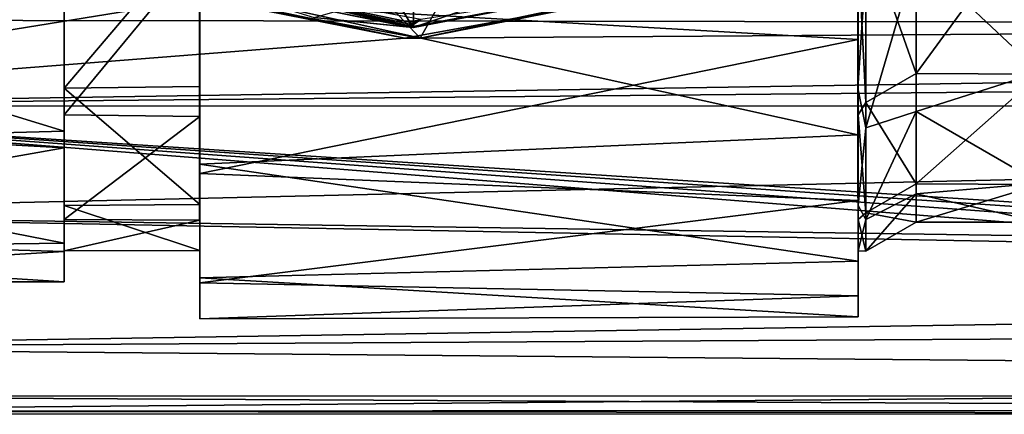
# Model space of a CAD drawing. Extents: x -154 to 139, y -36 to 34.
# Drawn here: x -90 to -65, y -23 to -13 of the extents above; entities that cross this region are included whole.
import ezdxf

# ---------------------------------------------------------------- set-up
doc = ezdxf.new("R2010")
doc.units = 0
doc.header["$MEASUREMENT"] = 0

msp = doc.modelspace()

# ---------------------------------------------------------------- linework, layer by layer
for points in [[(-102.529137, -14.98301, -40.013313), (-92.289276, -5.006375, -40.013676), (-89.467712, -9.280764, -40.013191)], [(-102.524353, -6.655877, 22.005205), (-102.524307, -12.754132, 19.124041), (102.502136, -6.962604, 21.924713)], [(-102.524307, -12.754132, 19.124041), (102.502167, -13.036553, 18.953735), (102.502136, -6.962604, 21.924713)], [(-68.520187, -13.264873, 15.615388), (-85.522354, -12.293466, 16.389427), (-68.520142, -7.826322, 18.937365)], [(-68.520142, -7.826322, 18.937365), (-68.520325, -10.90235, 15.241042), (-68.520187, -13.264873, 15.615388)], [(-102.529137, -14.98301, -40.013313), (-89.467712, -9.280764, -40.013191), (-85.235031, -12.167789, -40.012756)], [(-67.021317, -14.146004, 11.110447), (-68.320297, -10.448922, 15.555554), (-67.021194, -9.725919, 15.133298)], [(-67.021317, -14.146004, 11.110447), (-67.021194, -9.725919, 15.133298), (-63.819778, -9.755689, 15.114446)], [(-63.819901, -14.163073, 11.089592), (-67.021317, -14.146004, 11.110447), (-63.819778, -9.755689, 15.114446)], [(-89.02562, -9.958093, -15.887497), (-89.025574, -11.15974, -16.051218), (-89.02507, -14.523568, -11.850195)], [(-89.02562, -9.958093, -15.887497), (-89.02507, -14.523568, -11.850195), (-85.525116, -10.402454, -15.599463)], [(-84.868942, -12.317862, -39.512661), (-82.736771, -10.128257, -39.512745), (-79.829239, -13.233199, -39.512352)], [(-79.829239, -13.233199, -39.512352), (-82.736771, -10.128257, -39.512745), (-78.195175, -10.32356, -39.512524)], [(-68.522964, -9.959802, -15.886558), (-68.523041, -10.925159, -17.346767), (-68.522476, -15.728273, -13.141224)], [(-68.522964, -9.959802, -15.886558), (-68.522476, -15.728273, -13.141224), (-68.522415, -14.525277, -11.849256)], [(-68.522964, -9.959802, -15.886558), (-68.522415, -14.525277, -11.849256), (-68.322784, -11.365845, -14.910806)], [(-63.82225, -10.169369, -14.851692), (-67.023575, -11.102253, -14.166471), (-63.821777, -14.106646, -11.172888)], [(-85.525116, -10.402454, -15.599463), (-89.02507, -14.523568, -11.850195), (-85.524612, -14.481451, -11.901946)], [(-85.525131, -11.957908, -16.65007), (-85.525116, -10.402454, -15.599463), (-85.524612, -14.481451, -11.901946)], [(-79.829239, -13.233199, -39.512352), (-78.195175, -10.32356, -39.512524), (-74.817642, -12.16868, -39.512215)], [(-68.320435, -14.890205, 11.374185), (-68.520325, -10.90235, 15.241042), (-68.320297, -10.448922, 15.555554)], [(-68.320435, -14.890205, 11.374185), (-68.320297, -10.448922, 15.555554), (-67.021317, -14.146004, 11.110447)], [(-102.024719, -15.343886, 12.08977), (-102.024582, -10.757587, 16.307934), (-89.022919, -11.753567, 15.60632)], [(-89.02298, -10.90064, 15.240103), (-89.023132, -15.2138, 10.934305), (-89.022919, -11.753567, 15.60632)], [(-89.023132, -15.2138, 10.934305), (-89.02298, -10.90064, 15.240103), (-85.522522, -10.958939, 15.198562)], [(-68.523041, -10.925159, -17.346767), (-85.525131, -11.957908, -16.65007), (-68.522476, -15.728273, -13.141224)], [(-68.520325, -10.90235, 15.241042), (-68.520477, -15.215509, 10.935245), (-68.520187, -13.264873, 15.615388)], [(-68.520477, -15.215509, 10.935245), (-68.520325, -10.90235, 15.241042), (-68.320435, -14.890205, 11.374185)], [(-89.025574, -11.15974, -16.051218), (-102.027206, -11.638034, -15.70683), (-89.025009, -15.637518, -11.723186)], [(-89.02507, -14.523568, -11.850195), (-89.025574, -11.15974, -16.051218), (-89.025009, -15.637518, -11.723186)], [(-85.52269, -15.258395, 10.872662), (-89.023132, -15.2138, 10.934305), (-85.522522, -10.958939, 15.198562)], [(-85.52269, -15.258395, 10.872662), (-85.522522, -10.958939, 15.198562), (-85.522354, -12.293466, 16.389427)], [(-68.322784, -11.365845, -14.910806), (-68.32222, -15.547789, -10.468982), (-67.023575, -11.102253, -14.166471)], [(-67.023575, -11.102253, -14.166471), (-68.32222, -15.547789, -10.468982), (-67.023026, -15.125675, -9.745866)], [(-67.023575, -11.102253, -14.166471), (-67.023026, -15.125675, -9.745866), (-63.821777, -14.106646, -11.172888)], [(-80.012802, -12.95, -48), (-80.452301, -12.2416, -48), (-75.620903, -11.4405, -48)], [(-80.012802, -12.95, -48), (-75.620903, -11.4405, -48), (-75.055199, -11.9688, -48)], [(-68.322784, -11.365845, -14.910806), (-68.522415, -14.525277, -11.849256), (-68.32222, -15.547789, -10.468982)], [(-102.027206, -11.638034, -15.70683), (-102.026627, -15.9838, -11.244391), (-89.025009, -15.637518, -11.723186)], [(-89.023087, -16.066217, 11.1138), (-102.024719, -15.343886, 12.08977), (-89.022919, -11.753567, 15.60632)], [(-89.022919, -11.753567, 15.60632), (-89.023132, -15.2138, 10.934305), (-89.023087, -16.066217, 11.1138)], [(-80.107498, -12.9495, -39.700001), (-84.749603, -11.8323, -39.5), (-85.0317, -11.9325, -39.700001)], [(-80.107498, -12.9495, -39.700001), (-85.0317, -11.9325, -39.700001), (-82.566597, -12.6923, -58)], [(-80.107399, -12.9394, -39.637001), (-84.749603, -11.8323, -39.5), (-80.107498, -12.9495, -39.700001)], [(-80.107201, -12.9098, -39.580299), (-84.749603, -11.8323, -39.5), (-80.107399, -12.9394, -39.637001)], [(-80.106796, -12.8692, -39.539803), (-84.749603, -11.8323, -39.5), (-80.107201, -12.9098, -39.580299)], [(-80.1064, -12.8126, -39.510201), (-79.816002, -12.7487, -39.5), (-84.749603, -11.8323, -39.5)], [(-80.1064, -12.8126, -39.510201), (-84.749603, -11.8323, -39.5), (-80.106796, -12.8692, -39.539803)], [(-80, -12.95, -58), (-82.566597, -12.6923, -58), (-80, -11.95, -59)], [(-75.070297, -11.975, -58), (-80, -12.95, -58), (-80, -11.95, -59)], [(-102.529137, -14.98301, -40.013313), (-85.235031, -12.167789, -40.012756), (-80.223343, -13.233144, -40.012436)], [(79.796936, -13.246486, -40.005104), (-102.529137, -14.98301, -40.013313), (74.785843, -12.18113, -40.005424)], [(74.785843, -12.18113, -40.005424), (-102.529137, -14.98301, -40.013313), (-80.223343, -13.233144, -40.012436)], [(-85.525131, -11.957908, -16.65007), (-85.524612, -14.481451, -11.901946), (-85.524536, -16.4921, -12.165912)], [(-85.525131, -11.957908, -16.65007), (-85.524536, -16.4921, -12.165912), (-68.522476, -15.728273, -13.141224)], [(-80.223343, -13.233144, -40.012436), (-85.235031, -12.167789, -40.012756), (-84.868942, -12.317862, -39.512661)], [(-84.968498, -11.9589, -48), (-80.452301, -12.2416, -48), (-80.012802, -12.95, -48)], [(74.785843, -12.18113, -40.005424), (-80.223343, -13.233144, -40.012436), (-75.183746, -12.318646, -40.012283)], [(-75.166199, -12.014, -39.700001), (-79.816002, -12.7487, -39.5), (-80.107498, -12.9495, -39.700001)], [(-75.166199, -12.014, -39.700001), (-80.107498, -12.9495, -39.700001), (-80, -12.95, -58)], [(-75.166199, -12.014, -39.700001), (-80, -12.95, -58), (-75.070297, -11.975, -58)], [(-74.817642, -12.16868, -39.512215), (-75.183746, -12.318646, -40.012283), (-79.829239, -13.233199, -39.512352)], [(-85.52269, -15.258395, 10.872662), (-85.522354, -12.293466, 16.389427), (-85.522537, -16.734529, 11.816807)], [(-85.522537, -16.734529, 11.816807), (-85.522354, -12.293466, 16.389427), (-68.520187, -13.264873, 15.615388)], [(-79.829239, -13.233199, -39.512352), (-80.223343, -13.233144, -40.012436), (-84.868942, -12.317862, -39.512661)], [(-75.183746, -12.318646, -40.012283), (-80.223343, -13.233144, -40.012436), (-79.829239, -13.233199, -39.512352)], [(-80.107498, -12.9495, -39.700001), (-82.566597, -12.6923, -58), (-80, -12.95, -58)], [(-102.524307, -12.754132, 19.124041), (-102.52446, -17.766573, 14.583272), (102.502167, -13.036553, 18.953735)], [(-80.107399, -12.9394, -39.637001), (-80.107498, -12.9495, -39.700001), (-79.816002, -12.7487, -39.5)], [(-80.107201, -12.9098, -39.580299), (-80.107399, -12.9394, -39.637001), (-79.816002, -12.7487, -39.5)], [(-80.106796, -12.8692, -39.539803), (-80.107201, -12.9098, -39.580299), (-79.816002, -12.7487, -39.5)], [(-80.1064, -12.8126, -39.510201), (-80.106796, -12.8692, -39.539803), (-79.816002, -12.7487, -39.5)], [(-102.52446, -17.766573, 14.583272), (-0.011314, -19.30122, 12.498528), (102.502167, -13.036553, 18.953735)], [(102.497353, -15.000105, -40.003918), (-102.529137, -14.98301, -40.013313), (79.796936, -13.246486, -40.005104)], [(-68.520401, -17.424887, 10.775809), (-85.522537, -16.734529, 11.816807), (-68.520187, -13.264873, 15.615388)], [(-68.520187, -13.264873, 15.615388), (-68.520477, -15.215509, 10.935245), (-68.520401, -17.424887, 10.775809)], [(-67.021637, -17.000635, 5.87481), (-68.320435, -14.890205, 11.374185), (-67.021317, -14.146004, 11.110447)], [(-63.821777, -14.106646, -11.172888), (-67.023026, -15.125675, -9.745866), (-63.821198, -16.981756, -5.941473)], [(-67.021637, -17.000635, 5.87481), (-67.021317, -14.146004, 11.110447), (-63.819901, -14.163073, 11.089592)], [(-63.820221, -17.0121, 5.843153), (-67.021637, -17.000635, 5.87481), (-63.819901, -14.163073, 11.089592)], [(-85.524612, -14.481451, -11.901946), (-89.02507, -14.523568, -11.850195), (-85.524033, -17.529589, -6.626009)], [(-85.524612, -14.481451, -11.901946), (-85.524033, -17.529589, -6.626009), (-85.524536, -16.4921, -12.165912)], [(-89.02449, -17.555702, -6.555558), (-89.02507, -14.523568, -11.850195), (-89.025009, -15.637518, -11.723186)], [(-89.02507, -14.523568, -11.850195), (-89.02449, -17.555702, -6.555558), (-85.524033, -17.529589, -6.626009)], [(-68.522415, -14.525277, -11.849256), (-68.522476, -15.728273, -13.141224), (-68.521866, -19.001245, -7.671443)], [(-68.521835, -17.557411, -6.554618), (-68.522415, -14.525277, -11.849256), (-68.521866, -19.001245, -7.671443)], [(-68.522415, -14.525277, -11.849256), (-68.521835, -17.557411, -6.554618), (-68.32222, -15.547789, -10.468982)], [(-102.529137, -14.98301, -40.013313), (-0.012962, -21.69977, -8.503986), (-3.005302, -21.79215, -8.06876)], [(-102.529137, -14.98301, -40.013313), (-3.005302, -21.79215, -8.06876), (-5.726532, -22.059216, -6.814)], [(-102.529137, -14.98301, -40.013313), (-5.726532, -22.059216, -6.814), (-8.023651, -22.489372, -4.792809)], [(-102.529137, -14.98301, -40.013313), (-8.023651, -22.489372, -4.792809), (-102.525848, -22.481493, -4.79714)], [(-102.529137, -14.98301, -40.013313), (102.497353, -15.000105, -40.003918), (-0.012962, -21.69977, -8.503986)], [(-68.320755, -17.750227, 6.000628), (-68.520477, -15.215509, 10.935245), (-68.320435, -14.890205, 11.374185)], [(-68.320755, -17.750227, 6.000628), (-68.320435, -14.890205, 11.374185), (-67.021637, -17.000635, 5.87481)], [(-89.023132, -15.2138, 10.934305), (-89.023468, -17.9203, 5.466425), (-89.023087, -16.066217, 11.1138)], [(-89.023468, -17.9203, 5.466425), (-89.023132, -15.2138, 10.934305), (-85.52269, -15.258395, 10.872662)], [(-68.520477, -15.215509, 10.935245), (-68.520813, -17.92201, 5.467365), (-68.520401, -17.424887, 10.775809)], [(-68.520813, -17.92201, 5.467365), (-68.520477, -15.215509, 10.935245), (-68.320755, -17.750227, 6.000628)], [(-68.32222, -15.547789, -10.468982), (-68.321701, -17.922623, -5.47524), (-67.023026, -15.125675, -9.745866)], [(-67.023026, -15.125675, -9.745866), (-68.321701, -17.922623, -5.47524), (-67.022537, -17.257565, -5.081885)], [(-67.023026, -15.125675, -9.745866), (-67.022537, -17.257565, -5.081885), (-63.821198, -16.981756, -5.941473)], [(-102.02504, -18.368626, 6.646219), (-102.024719, -15.343886, 12.08977), (-89.023087, -16.066217, 11.1138)], [(-85.52301, -17.94009, 5.402179), (-89.023468, -17.9203, 5.466425), (-85.52269, -15.258395, 10.872662)], [(-85.52301, -17.94009, 5.402179), (-85.52269, -15.258395, 10.872662), (-85.522888, -19.558731, 6.093003)], [(-85.522888, -19.558731, 6.093003), (-85.52269, -15.258395, 10.872662), (-85.522537, -16.734529, 11.816807)], [(-89.025009, -15.637518, -11.723186), (-102.026627, -15.9838, -11.244391), (-89.024414, -18.528044, -6.205533)], [(-89.02449, -17.555702, -6.555558), (-89.025009, -15.637518, -11.723186), (-89.024414, -18.528044, -6.205533)], [(-68.522476, -15.728273, -13.141224), (-85.524536, -16.4921, -12.165912), (-68.521866, -19.001245, -7.671443)], [(-68.32222, -15.547789, -10.468982), (-68.521835, -17.557411, -6.554618), (-68.321701, -17.922623, -5.47524)], [(-102.026627, -15.9838, -11.244391), (-102.026047, -18.704308, -5.646741), (-89.024414, -18.528044, -6.205533)], [(-89.023438, -18.746208, 5.497298), (-102.02504, -18.368626, 6.646219), (-89.023087, -16.066217, 11.1138)], [(-89.023087, -16.066217, 11.1138), (-89.023468, -17.9203, 5.466425), (-89.023438, -18.746208, 5.497298)], [(-85.524536, -16.4921, -12.165912), (-85.524033, -17.529589, -6.626009), (-85.523941, -19.430038, -6.503736)], [(-85.524536, -16.4921, -12.165912), (-85.523941, -19.430038, -6.503736), (-68.521866, -19.001245, -7.671443)], [(-85.522888, -19.558731, 6.093003), (-85.522537, -16.734529, 11.816807), (-68.520401, -17.424887, 10.775809)], [(-67.022079, -17.988194, -0.006268), (-68.320755, -17.750227, 6.000628), (-67.021637, -17.000635, 5.87481)], [(-63.821198, -16.981756, -5.941473), (-67.022537, -17.257565, -5.081885), (-63.820663, -17.988356, -0.056428)], [(-67.022079, -17.988194, -0.006268), (-67.021637, -17.000635, 5.87481), (-63.820221, -17.0121, 5.843153)], [(-63.820663, -17.988356, -0.056428), (-67.022079, -17.988194, -0.006268), (-63.820221, -17.0121, 5.843153)], [(-68.321701, -17.922623, -5.47524), (-68.321213, -18.73818, -0.006265), (-67.022537, -17.257565, -5.081885)], [(-67.022537, -17.257565, -5.081885), (-68.321213, -18.73818, -0.006265), (-67.022079, -17.988194, -0.006268)], [(-67.022537, -17.257565, -5.081885), (-67.022079, -17.988194, -0.006268), (-63.820663, -17.988356, -0.056428)], [(-85.524033, -17.529589, -6.626009), (-89.02449, -17.555702, -6.555558), (-85.523483, -18.725918, -0.645437)], [(-85.524033, -17.529589, -6.626009), (-85.523483, -18.725918, -0.645437), (-85.523941, -19.430038, -6.503736)], [(-68.520767, -19.893139, 4.899656), (-85.522888, -19.558731, 6.093003), (-68.520401, -17.424887, 10.775809)], [(-68.520401, -17.424887, 10.775809), (-68.520813, -17.92201, 5.467365), (-68.520767, -19.893139, 4.899656)], [(-102.52446, -17.766573, 14.583272), (-102.52478, -21.234856, 8.796013), (-3.4618, -19.665854, 11.915824)], [(-102.52446, -17.766573, 14.583272), (-3.4618, -19.665854, 11.915824), (-0.011314, -19.30122, 12.498528)], [(-89.023941, -18.727928, -0.573988), (-89.02449, -17.555702, -6.555558), (-89.024414, -18.528044, -6.205533)], [(-89.02449, -17.555702, -6.555558), (-89.023941, -18.727928, -0.573988), (-85.523483, -18.725918, -0.645437)], [(-68.521286, -20.437315, -1.45442), (-68.521835, -17.557411, -6.554618), (-68.521866, -19.001245, -7.671443)], [(-68.521286, -18.729637, -0.573048), (-68.521835, -17.557411, -6.554618), (-68.521286, -20.437315, -1.45442)], [(-68.521835, -17.557411, -6.554618), (-68.521286, -18.729637, -0.573048), (-68.321701, -17.922623, -5.47524)], [(-68.321213, -18.73818, -0.006265), (-68.520813, -17.92201, 5.467365), (-68.320755, -17.750227, 6.000628)], [(-68.321213, -18.73818, -0.006265), (-68.320755, -17.750227, 6.000628), (-67.022079, -17.988194, -0.006268)], [(-89.023468, -17.9203, 5.466425), (-89.023941, -18.727928, -0.573988), (-89.023849, -19.536455, -0.065155)], [(-89.023941, -18.727928, -0.573988), (-89.023468, -17.9203, 5.466425), (-85.52301, -17.94009, 5.402179)], [(-85.523483, -18.725918, -0.645437), (-89.023941, -18.727928, -0.573988), (-85.52301, -17.94009, 5.402179)], [(-89.023468, -17.9203, 5.466425), (-89.023849, -19.536455, -0.065155), (-89.023438, -18.746208, 5.497298)], [(-85.523483, -18.725918, -0.645437), (-85.52301, -17.94009, 5.402179), (-85.523361, -20.485964, -0.209734)], [(-85.523361, -20.485964, -0.209734), (-85.52301, -17.94009, 5.402179), (-85.522888, -19.558731, 6.093003)], [(-68.520813, -17.92201, 5.467365), (-68.521286, -18.729637, -0.573048), (-68.520767, -19.893139, 4.899656)], [(-68.521286, -18.729637, -0.573048), (-68.520813, -17.92201, 5.467365), (-68.321213, -18.73818, -0.006265)], [(-68.321701, -17.922623, -5.47524), (-68.521286, -18.729637, -0.573048), (-68.321213, -18.73818, -0.006265)], [(-89.024414, -18.528044, -6.205533), (-102.026047, -18.704308, -5.646741), (-89.023849, -19.536455, -0.065155)], [(-102.025482, -19.528097, 0.530826), (-102.02504, -18.368626, 6.646219), (-89.023438, -18.746208, 5.497298)], [(-89.023941, -18.727928, -0.573988), (-89.024414, -18.528044, -6.205533), (-89.023849, -19.536455, -0.065155)], [(-102.026047, -18.704308, -5.646741), (-102.025482, -19.528097, 0.530826), (-89.023849, -19.536455, -0.065155)], [(-89.023849, -19.536455, -0.065155), (-102.025482, -19.528097, 0.530826), (-89.023438, -18.746208, 5.497298)], [(-85.523941, -19.430038, -6.503736), (-85.523483, -18.725918, -0.645437), (-85.523361, -20.485964, -0.209734)], [(-68.520767, -19.893139, 4.899656), (-68.521286, -18.729637, -0.573048), (-68.521286, -20.437315, -1.45442)], [(-68.521866, -19.001245, -7.671443), (-85.523941, -19.430038, -6.503736), (-68.521286, -20.437315, -1.45442)], [(-85.523941, -19.430038, -6.503736), (-85.523361, -20.485964, -0.209734), (-68.521286, -20.437315, -1.45442)], [(-85.523361, -20.485964, -0.209734), (-85.522888, -19.558731, 6.093003), (-68.520767, -19.893139, 4.899656)], [(-102.52478, -21.234856, 8.796013), (-6.750328, -20.680826, 10.050617), (-3.4618, -19.665854, 11.915824)], [(-68.521286, -20.437315, -1.45442), (-85.523361, -20.485964, -0.209734), (-68.520767, -19.893139, 4.899656)], [(-102.52478, -21.234856, 8.796013), (-9.496918, -22.054312, 6.504047), (-6.750328, -20.680826, 10.050617)], [(-102.52478, -21.234856, 8.796013), (-102.525253, -22.876167, 2.236502), (-9.496918, -22.054312, 6.504047)], [(-102.525253, -22.876167, 2.236502), (-10.494339, -22.842253, 2.631867), (-9.496918, -22.054312, 6.504047)], [(-102.525848, -22.481493, -4.79714), (-8.023651, -22.489372, -4.792809), (-9.997589, -22.959431, -1.255002)], [(-102.525543, -22.949615, -1.295448), (-102.525848, -22.481493, -4.79714), (-9.997589, -22.959431, -1.255002)], [(-102.525253, -22.876167, 2.236502), (-102.525543, -22.949615, -1.295448), (-9.997589, -22.959431, -1.255002)], [(-102.525253, -22.876167, 2.236502), (-9.997589, -22.959431, -1.255002), (-10.494339, -22.842253, 2.631867)]]:
    msp.add_3dface(points)

doc.saveas('drawing.dxf')
